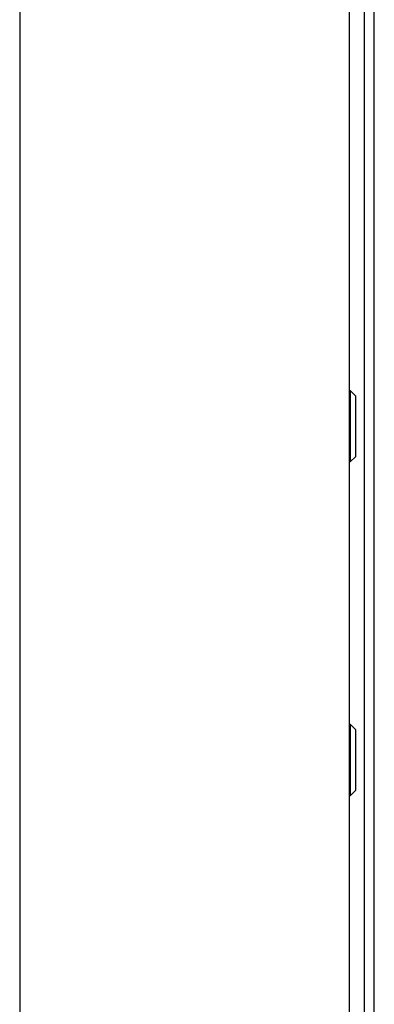
# Model space of a CAD drawing. Units: inches. Extents: x -37.4 to 46.9, y -12.9 to 49.1.
# Drawn here: x 11.9 to 14.1, y 30.2 to 36.2 of the extents above; entities that cross this region are included whole.
import ezdxf

# ---------------------------------------------------------------- set-up
doc = ezdxf.new("R2010")
doc.units = ezdxf.units.IN
doc.header["$MEASUREMENT"] = 0

msp = doc.modelspace()

# ---------------------------------------------------------------- linework, layer by layer
at = {"color": 7, "linetype": 'Continuous', "lineweight": 25}
for p, q in [((11.9226, 41.3362), (11.9226, 28.9742)), ((13.9226, 41.3362), (13.9226, 28.9742)), ((14.0761, 28.4641), (14.0761, 36.5061)), ((14.0161, 28.5049), (14.0161, 36.4433)), ((13.9312, 33.9139), (13.9226, 33.9139)), ((13.9612, 33.8839), (13.9312, 33.9139)), ((13.9312, 33.6989), (13.9312, 33.9139)), ((13.9612, 33.8839), (13.9612, 33.6989)), ((13.9312, 33.4839), (13.9312, 33.6989)), ((13.9612, 33.6989), (13.9612, 33.5139)), ((13.9226, 33.4839), (13.9312, 33.4839)), ((13.9312, 33.4839), (13.9612, 33.5139)), ((13.9312, 31.8839), (13.9226, 31.8839)), ((13.9612, 31.8539), (13.9312, 31.8839)), ((13.9312, 31.4539), (13.9312, 31.8839)), ((13.9612, 31.8539), (13.9612, 31.4839)), ((13.9226, 31.4539), (13.9312, 31.4539)), ((13.9312, 31.4539), (13.9612, 31.4839))]:
    msp.add_line(p, q, dxfattribs=at)

doc.saveas('drawing.dxf')
